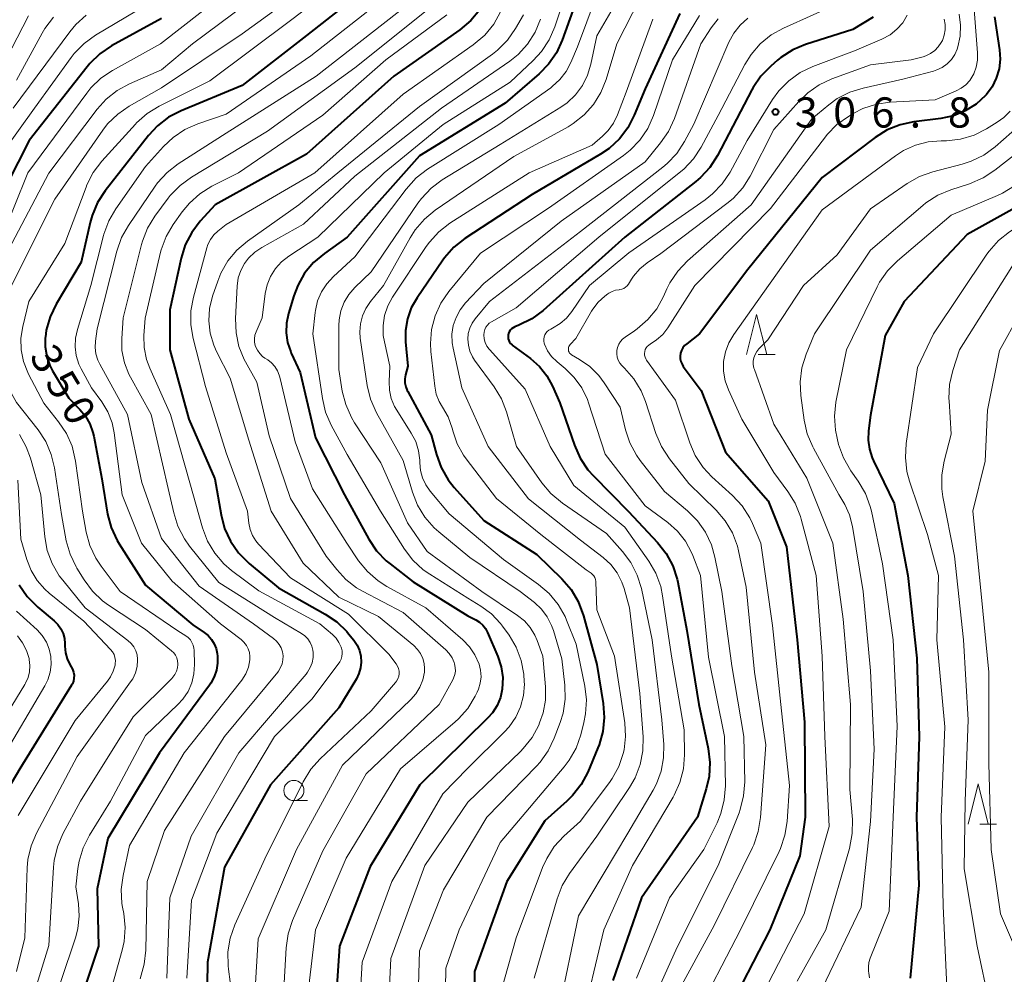
# Model space of a CAD drawing. Units: metres. Extents: x -68000 to -66000, y 21000 to 22500.
# Drawn here: x -66957 to -66834, y 21099 to 21218 of the extents above; entities that cross this region are included whole.
import ezdxf

# ---------------------------------------------------------------- set-up
doc = ezdxf.new("R2010")
doc.units = ezdxf.units.M
for name, color, linetype, lineweight in [('633100_広葉樹林', 7, 'Continuous', 13), ('633200_針葉樹林', 7, 'Continuous', 13), ('710100_等高線(計曲線)', 7, 'Continuous', 40), ('710200_等高線(主曲線)', 7, 'Continuous', 13), ('731200_図化機測定による標高点', 7, 'Continuous', 40)]:
    doc.layers.add(name, color=color, linetype=linetype, lineweight=lineweight)
doc.styles.add('Style-WORKING', font='MS Gothic.ttf')

msp = doc.modelspace()

# ---------------------------------------------------------------- linework, layer by layer
at = {"layer": '633100_広葉樹林', "linetype": 'Continuous', "lineweight": 13}
msp.add_line((-66922.58, 21121.06), (-66920.91, 21121.06), dxfattribs=at)
msp.add_circle((-66922.58, 21122.31), 1.25, dxfattribs=at)
at = {"layer": '633200_針葉樹林', "linetype": 'Continuous', "lineweight": 13}
for p, q in [((-66864.94, 21176.42), (-66862.86, 21176.42)), ((-66837.44, 21118.13), (-66835.36, 21118.13))]:
    msp.add_line(p, q, dxfattribs=at)
at = {"layer": '633200_針葉樹林', "linetype": 'Continuous', "lineweight": 13, "flags": 128}
for points in [[(-66866.4, 21176.42), (-66865.15, 21181.42), (-66863.9, 21176.42)], [(-66838.9, 21118.13), (-66837.65, 21123.13), (-66836.4, 21118.13)]]:
    msp.add_lwpolyline(points, dxfattribs=at)
at = {"layer": '710100_等高線(計曲線)', "linetype": 'Continuous', "lineweight": 40, "flags": 128}
for points, elevation in [([(-66911.1, 21223.85), (-66921, 21216.05), (-66929, 21209.84), (-66936.58, 21206.69), (-66938.13, 21205.88), (-66939.51, 21204.82), (-66940.61, 21203.63), (-66945.99, 21196.76), (-66946.95, 21195.3), (-66947.63, 21193.7), (-66947.87, 21192.82), (-66949, 21187.88), (-66952.08, 21182.69), (-66952.84, 21181.12), (-66953.31, 21179.44), (-66953.43, 21178.59), (-66953.44, 21178.56), (-66953.45, 21177.38), (-66953.26, 21176.2), (-66952.87, 21175.08), (-66952.53, 21174.41), (-66950.51, 21171)], 350), ([(-66887.02, 21221.84), (-66889.29, 21215.48), (-66890.01, 21213.89), (-66891, 21212.46), (-66892.16, 21211.28), (-66896.36, 21207.64), (-66907, 21201.08), (-66915.97, 21191), (-66918.8, 21188.99), (-66920.13, 21187.86), (-66921.25, 21186.52), (-66922.11, 21185.01), (-66922.6, 21183.7), (-66923.25, 21181.53), (-66923.5, 21180.34), (-66923.54, 21179.12), (-66923.36, 21177.91), (-66922.98, 21176.75), (-66922.91, 21176.6), (-66921.81, 21174.19), (-66919.89, 21166.11), (-66916.31, 21159), (-66913.29, 21153.53), (-66912.32, 21152.08), (-66911.12, 21150.82), (-66910.65, 21150.44), (-66907.78, 21148.22), (-66901, 21143.99), (-66900, 21143.48), (-66899.54, 21143.19), (-66899.14, 21142.83), (-66898.81, 21142.41), (-66898.56, 21141.94), (-66897.27, 21138.95)], 330), ([(-66899.52, 21219.23), (-66900.63, 21217.89), (-66902, 21216.73), (-66910.16, 21211), (-66921, 21201.3), (-66932.34, 21195), (-66934.2, 21192.97), (-66935.25, 21191.58), (-66936.06, 21190.04), (-66936.57, 21188.4), (-66938, 21182), (-66937.96, 21177), (-66935.61, 21168.39), (-66932.38, 21161), (-66931.62, 21156.52), (-66931.18, 21154.83), (-66930.46, 21153.25), (-66929.47, 21151.81), (-66928.12, 21150.47), (-66924.51, 21147.49), (-66918.69, 21144.22), (-66917.25, 21143.24)], 340), ([(-66874.69, 21218.75), (-66879, 21209.43), (-66880.34, 21206.14), (-66881.13, 21204.59), (-66882.19, 21203.2), (-66883.46, 21202.01), (-66884.54, 21201.29), (-66893, 21196.32), (-66901.36, 21190.83), (-66902.72, 21189.75), (-66903.88, 21188.45), (-66904.11, 21188.13), (-66907.3, 21183.49), (-66908.01, 21182.22), (-66908.49, 21180.85), (-66908.73, 21179.42), (-66908.72, 21178), (-66908.44, 21175), (-66908.72, 21173.91), (-66908.8, 21173.42), (-66908.8, 21172.92), (-66908.7, 21172.43), (-66908.53, 21171.96), (-66908.46, 21171.84), (-66905.54, 21166.46), (-66904.9, 21164.04), (-66904.3, 21162.4), (-66903.43, 21160.89), (-66902.68, 21159.94), (-66899, 21155.84), (-66892.41, 21151.59), (-66889.32, 21148.6), (-66888.18, 21147.28), (-66887.28, 21145.79), (-66886.62, 21143.99), (-66885, 21137.94), (-66884.2, 21133.11), (-66884.07, 21131.38), (-66884.24, 21129.64), (-66884.71, 21127.96)], 320), ([(-66823.6, 21219.01), (-66823.14, 21212.86), (-66825.1, 21204.61), (-66825.64, 21202.96), (-66826.47, 21201.43), (-66827.08, 21200.59), (-66829.79, 21197.28), (-66831.01, 21196.03), (-66832.42, 21195.01), (-66832.67, 21194.87), (-66839, 21191.34), (-66846.83, 21183), (-66849.19, 21178.81), (-66851, 21168.9), (-66851.26, 21166.95), (-66851.31, 21165.81), (-66851.16, 21164.68), (-66850.81, 21163.59), (-66850.65, 21163.23)], 290), ([(-66939, 21218.16), (-66945.21, 21214.75), (-66946.65, 21213.78), (-66947.91, 21212.57), (-66948.26, 21212.15), (-66955.43, 21203), (-66959.55, 21195)], 360), ([(-66850.68, 21218.3), (-66853.22, 21216.78), (-66859.07, 21214.92), (-66860.67, 21214.25), (-66862.14, 21213.31), (-66862.54, 21212.98), (-66863.39, 21212.25), (-66864.61, 21211.01), (-66865.59, 21209.57), (-66865.74, 21209.29), (-66870, 21201.14), (-66870.94, 21199.67), (-66872.12, 21198.39), (-66872.7, 21197.9), (-66881.5, 21191), (-66891.66, 21181.91), (-66893.06, 21180.87), (-66894.67, 21180.06), (-66895.18, 21179.86), (-66895.38, 21179.76), (-66895.56, 21179.62), (-66895.72, 21179.46), (-66895.85, 21179.27), (-66895.94, 21179.06), (-66895.99, 21178.84), (-66896, 21178.62), (-66895.98, 21178.39), (-66895.91, 21178.18), (-66895.81, 21177.97), (-66895.68, 21177.79), (-66895.51, 21177.64), (-66895.48, 21177.61), (-66893.23, 21175.95), (-66892.11, 21174.96)], 310), ([(-66835.64, 21218.36), (-66835.01, 21214.27), (-66834.93, 21213.08), (-66835.06, 21211.89), (-66835.4, 21210.74), (-66835.93, 21209.67), (-66836.63, 21208.7), (-66836.75, 21208.57), (-66837.92, 21207.51), (-66839.25, 21206.67), (-66840.7, 21206.08), (-66842.28, 21205.74), (-66845.62, 21205.33), (-66847.33, 21204.96)], 300), ([(-66847.33, 21204.96), (-66848.95, 21204.31), (-66850.43, 21203.39), (-66857, 21198.43), (-66866.25, 21187), (-66872.23, 21179), (-66873.83, 21177.78), (-66874.1, 21177.54), (-66874.32, 21177.26), (-66874.48, 21176.95), (-66874.59, 21176.61), (-66874.64, 21176.25), (-66874.62, 21175.89), (-66874.55, 21175.55), (-66874.41, 21175.22), (-66874.25, 21174.94), (-66872.05, 21171.95), (-66869, 21164.3), (-66863.71, 21158.29), (-66861.45, 21152.55), (-66860.13, 21141), (-66859.21, 21130.79), (-66859.12, 21119), (-66859.79, 21114.21), (-66863.53, 21105), (-66869, 21094.33)], 300), ([(-66892.11, 21174.96), (-66891.18, 21173.79), (-66890.48, 21172.52), (-66889.56, 21170.44), (-66887.76, 21165.17), (-66887.05, 21163.58), (-66886.08, 21162.13), (-66885.4, 21161.37), (-66881.04, 21156.96), (-66877.45, 21153.11), (-66876.38, 21151.73), (-66875.57, 21150.19), (-66875.03, 21148.53), (-66874.95, 21148.17), (-66873.81, 21142.19), (-66872.34, 21133), (-66871.18, 21127.53), (-66870.97, 21125.8), (-66871.06, 21124.06), (-66871.4, 21122.53), (-66872.48, 21119), (-66879.46, 21109), (-66883, 21098.71)], 310), ([(-66950.51, 21171), (-66949.14, 21169.62), (-66948.44, 21168.77), (-66947.89, 21167.81), (-66947.52, 21166.77), (-66947.42, 21166.31), (-66946.44, 21161), (-66945.7, 21156.63), (-66945.26, 21154.95), (-66944.53, 21153.36), (-66944.27, 21152.94), (-66941, 21147.79), (-66935.13, 21142.87), (-66933.72, 21141.93), (-66933.23, 21141.54), (-66932.81, 21141.06), (-66932.48, 21140.52), (-66932.24, 21139.92), (-66932.12, 21139.32), (-66932.08, 21139), (-66932.06, 21138.12), (-66932.18, 21137.24), (-66932.46, 21136.4), (-66932.88, 21135.63), (-66933.05, 21135.38), (-66939.27, 21127), (-66945.66, 21116.34), (-66947, 21110.11), (-66946.85, 21103), (-66948.45, 21098.15)], 350), ([(-66850.65, 21163.23), (-66848.07, 21157.93), (-66846.4, 21149), (-66845.28, 21138.72), (-66844.99, 21129), (-66845.31, 21119), (-66845, 21110.54), (-66846.08, 21099)], 290), ([(-66956.67, 21147.83), (-66955.69, 21146.4), (-66954.35, 21145.06), (-66952.32, 21143.37), (-66951.87, 21142.92), (-66951.5, 21142.39), (-66951.23, 21141.82), (-66951.06, 21141.2), (-66951, 21140.55), (-66951, 21140.21), (-66950.93, 21139.42), (-66950.73, 21138.66), (-66950.4, 21137.95), (-66950.23, 21137.68), (-66950.05, 21137.36), (-66949.93, 21137.01), (-66949.87, 21136.64), (-66949.88, 21136.27), (-66949.95, 21135.9), (-66950.08, 21135.55), (-66950.18, 21135.37), (-66956.58, 21125), (-66960.68, 21118.15)], 360), ([(-66917.25, 21143.24), (-66916, 21142.03), (-66915.79, 21141.77), (-66915.15, 21140.98), (-66914.75, 21140.37), (-66914.45, 21139.7), (-66914.28, 21138.99), (-66914.23, 21138.26), (-66914.31, 21137.53), (-66914.51, 21136.83), (-66914.83, 21136.17), (-66917, 21132.59), (-66925.47, 21123), (-66931.2, 21112.8), (-66933.31, 21101), (-66933.41, 21092.59)], 340), ([(-66897.27, 21138.95), (-66896.85, 21137.67), (-66896.66, 21136.35), (-66896.72, 21134.9), (-66896.95, 21133.85), (-66897.37, 21132.86), (-66897.95, 21131.95), (-66898.51, 21131.32), (-66906.96, 21123), (-66913.12, 21112.88), (-66916.94, 21103), (-66917.51, 21094.43)], 330), ([(-66884.71, 21127.96), (-66884.85, 21127.61), (-66886.12, 21124.59), (-66886.93, 21123.05), (-66888, 21121.67), (-66888.7, 21120.98), (-66891.44, 21118.56), (-66896.17, 21111), (-66900.15, 21099.85), (-66900.21, 21089)], 320)]:
    msp.add_lwpolyline(points, dxfattribs=dict(at, elevation=elevation))
at = {"layer": '710200_等高線(主曲線)', "linetype": 'Continuous', "lineweight": 13, "flags": 128}
for points, elevation in [([(-66912.64, 21225.8), (-66923, 21217.89), (-66933, 21210.42), (-66939.32, 21207.25), (-66940.81, 21206.34), (-66942.11, 21205.18), (-66942.26, 21205.02), (-66946.43, 21200.42), (-66947.48, 21199.03), (-66948.28, 21197.48), (-66948.38, 21197.21), (-66951, 21190.22), (-66955.47, 21183), (-66956.24, 21179.91), (-66956.46, 21178.46), (-66956.43, 21177), (-66956.15, 21175.57), (-66955.62, 21174.2), (-66955.52, 21174), (-66953.62, 21170.38), (-66951.79, 21168.09), (-66950.82, 21166.64), (-66950.12, 21165.04), (-66949.69, 21163.2), (-66948.84, 21157), (-66948.37, 21154.4), (-66947.91, 21152.72), (-66947.17, 21151.14), (-66946.51, 21150.16), (-66944.13, 21147), (-66937, 21142.14), (-66936, 21141.52), (-66935.69, 21141.29), (-66935.43, 21141.01), (-66935.23, 21140.69), (-66935.08, 21140.34), (-66934.99, 21139.97), (-66934.97, 21139.72), (-66934.92, 21137.95), (-66934.99, 21136.79), (-66935.26, 21135.67), (-66935.72, 21134.6), (-66936.36, 21133.64), (-66936.98, 21132.97), (-66941, 21129.13), (-66945.36, 21121), (-66947.97, 21116.76), (-66948.75, 21115.2), (-66949.25, 21113.53), (-66949.39, 21112.64), (-66949.65, 21110.35), (-66949.33, 21108.25), (-66949.22, 21106.71), (-66949.39, 21105.18)], 352), ([(-66917.15, 21224.85), (-66929, 21216.23), (-66939, 21209.54), (-66943.01, 21207.27), (-66944.45, 21206.29), (-66945.7, 21205.07), (-66946.3, 21204.28), (-66952.27, 21195.73), (-66957.62, 21185), (-66959.01, 21177.54), (-66959.13, 21176.28), (-66959.03, 21175.02), (-66958.71, 21173.79), (-66958.24, 21172.73), (-66957, 21170.46), (-66954.34, 21167.1), (-66953.38, 21165.65), (-66952.69, 21164.04), (-66952.29, 21162.35), (-66951.44, 21156.56), (-66950.84, 21153.32), (-66950.37, 21151.64)], 354), ([(-66887.57, 21225), (-66890.19, 21217.1), (-66890.89, 21215.5), (-66891.85, 21214.04), (-66892.87, 21212.94), (-66895.76, 21210.24), (-66904.06, 21205), (-66911.36, 21199), (-66919.61, 21191), (-66923.22, 21188.65), (-66924.12, 21187.95), (-66924.88, 21187.1), (-66925.49, 21186.13), (-66925.91, 21185.07), (-66926.14, 21184), (-66926.53, 21181), (-66927.28, 21179.23), (-66927.42, 21178.82), (-66927.48, 21178.4), (-66927.46, 21177.97), (-66927.37, 21177.55), (-66927.33, 21177.43), (-66927.12, 21176.97), (-66926.83, 21176.56), (-66926.47, 21176.2), (-66926.19, 21175.99), (-66925.83, 21175.76), (-66925.35, 21175.39), (-66924.95, 21174.94), (-66924.62, 21174.42), (-66924.4, 21173.86), (-66924.34, 21173.64), (-66922.42, 21165.58), (-66920.26, 21159.74), (-66916, 21153), (-66914.55, 21150.84), (-66913.45, 21149.48), (-66912.14, 21148.34), (-66911.05, 21147.65), (-66906.2, 21145), (-66901.63, 21141.03), (-66900.79, 21140.16), (-66900.11, 21139.16), (-66899.6, 21138), (-66899.41, 21137.23), (-66899.36, 21136.43), (-66899.45, 21135.64), (-66899.68, 21134.87), (-66899.83, 21134.52), (-66900.09, 21134), (-66901, 21132.5), (-66902.15, 21131.19), (-66902.56, 21130.82)], 332), ([(-66925, 21222.63), (-66935.17, 21215), (-66939, 21211.77), (-66942.98, 21210.05), (-66944.52, 21209.22), (-66945.88, 21208.14), (-66947.01, 21206.89), (-66953, 21198.93), (-66959.32, 21187)], 356), ([(-66929, 21222.94), (-66939.14, 21215), (-66945.09, 21211.71), (-66946.53, 21210.74), (-66947.79, 21209.53), (-66948.3, 21208.9), (-66955.6, 21199), (-66959, 21190.55)], 358), ([(-66909, 21222.52), (-66920.48, 21213.52), (-66931, 21206.26), (-66934.52, 21205.06), (-66936.12, 21204.36), (-66937.57, 21203.39), (-66938.75, 21202.27), (-66941, 21199.77), (-66944.69, 21194.52), (-66945.57, 21193.01), (-66946.17, 21191.38), (-66946.22, 21191.2), (-66947.77, 21185), (-66949.46, 21179.55), (-66949.7, 21178.48), (-66949.74, 21177.38), (-66949.59, 21176.3), (-66949.26, 21175.25), (-66948.97, 21174.66), (-66947.69, 21172.31), (-66946.43, 21170.57), (-66945.67, 21169.31), (-66945.15, 21167.94), (-66944.89, 21166.7), (-66943.9, 21159), (-66941.5, 21153), (-66937.69, 21148.31), (-66931.69, 21143), (-66929.14, 21141.04), (-66928.78, 21140.72), (-66928.48, 21140.33), (-66928.26, 21139.9), (-66928.11, 21139.44), (-66928.05, 21138.96), (-66928.06, 21138.55), (-66928.23, 21137.64), (-66928.56, 21136.78), (-66929.04, 21135.99), (-66929.19, 21135.79), (-66936.22, 21127), (-66943, 21115.48), (-66943.79, 21111.75), (-66944.01, 21110.02), (-66943.92, 21108.28), (-66943.84, 21107.81), (-66943.69, 21107.04), (-66943.52, 21105.3), (-66943.65, 21103.57), (-66943.89, 21102.49), (-66945.38, 21097.16)], 348), ([(-66880.93, 21223), (-66885, 21215.98), (-66885.72, 21212.49), (-66886.13, 21211.12), (-66886.77, 21209.83), (-66887.63, 21208.68), (-66888.67, 21207.7), (-66889.47, 21207.14), (-66897, 21202.52), (-66904.16, 21198.12), (-66905.56, 21197.08), (-66906.75, 21195.82), (-66907.19, 21195.23)], 326), ([(-66941, 21219.75), (-66947.22, 21216.07), (-66948.63, 21215.05), (-66949.85, 21213.8), (-66950.24, 21213.3), (-66954.77, 21207), (-66961, 21198.39)], 362), ([(-66908.48, 21219.84), (-66919.8, 21211), (-66931, 21203.91), (-66936.95, 21200.1), (-66938.33, 21199.04), (-66939.5, 21197.75), (-66939.82, 21197.32), (-66943.13, 21192.47), (-66943.98, 21190.95), (-66944.56, 21189.28), (-66947, 21179.62), (-66947.21, 21178.1), (-66947.25, 21177.3), (-66947.15, 21176.5), (-66946.91, 21175.73), (-66946.68, 21175.24), (-66943.22, 21169), (-66941.45, 21160.55), (-66939, 21153.58), (-66934.32, 21147.68), (-66927.6, 21143), (-66925.12, 21141.18), (-66924.74, 21140.85), (-66924.42, 21140.45), (-66924.18, 21140.01), (-66924.01, 21139.53), (-66923.93, 21139.03), (-66923.95, 21138.53), (-66924.04, 21138.03), (-66924.23, 21137.56), (-66924.49, 21137.13), (-66924.59, 21136.99), (-66931.19, 21129), (-66938.66, 21117.34), (-66940.79, 21111), (-66940.96, 21102.48), (-66941.15, 21100.74), (-66941.68, 21098.94)], 346), ([(-66885.05, 21220.89), (-66887.37, 21214.63), (-66888.19, 21212.7), (-66888.78, 21211.57), (-66889.57, 21210.56), (-66890.51, 21209.7), (-66890.71, 21209.56), (-66897.16, 21205), (-66906, 21199.43), (-66907.39, 21198.37), (-66908.65, 21196.98), (-66915, 21188.55), (-66917.68, 21186.13), (-66918.51, 21185.23), (-66919.17, 21184.21), (-66919.65, 21183.09), (-66919.92, 21181.9), (-66919.95, 21181.67), (-66920.23, 21179), (-66919.05, 21170.97), (-66918.65, 21169.27), (-66917.94, 21167.65), (-66915.97, 21164.03), (-66911.82, 21157), (-66908.85, 21152.29), (-66907.8, 21150.9), (-66906.52, 21149.72), (-66905.71, 21149.15), (-66901, 21146.19), (-66899.39, 21145.21), (-66898.07, 21144.23), (-66896.94, 21143.04), (-66896.68, 21142.69), (-66895.88, 21141.58), (-66894.98, 21140.09), (-66894.37, 21138.46), (-66894.04, 21136.74), (-66893.99, 21135.82), (-66893.98, 21135.52), (-66894.1, 21134.09), (-66894.46, 21132.71), (-66895.05, 21131.41), (-66895.86, 21130.23), (-66896.43, 21129.6), (-66901, 21125.1), (-66904.1, 21121.9)], 328), ([(-66879.57, 21220.8), (-66882.49, 21215), (-66883.82, 21210.58), (-66884.47, 21208.96), (-66885.39, 21207.48), (-66886.55, 21206.18), (-66887.92, 21205.1), (-66888.55, 21204.72), (-66895.27, 21201), (-66905.04, 21194.35), (-66906.39, 21193.24), (-66907.53, 21191.92), (-66908.15, 21190.94), (-66911.46, 21185), (-66913.09, 21183), (-66913.66, 21182.16), (-66914.08, 21181.23), (-66914.33, 21180.24), (-66914.41, 21179.23), (-66914.34, 21178.45), (-66913.48, 21172.6), (-66913.07, 21170.91), (-66912.31, 21169.19), (-66909, 21163.27), (-66907.86, 21159.35), (-66907.23, 21157.73)], 324), ([(-66854.45, 21220.26), (-66861.82, 21216.96), (-66863.34, 21216.11), (-66864.7, 21215.01), (-66865.84, 21213.69), (-66866.61, 21212.45), (-66869.91, 21206.09), (-66872.04, 21202.17), (-66873, 21200.72), (-66874.2, 21199.45), (-66874.57, 21199.15), (-66884.72, 21191), (-66895, 21182.25), (-66898.06, 21180.5), (-66898.33, 21180.32), (-66898.56, 21180.09), (-66898.75, 21179.83), (-66898.88, 21179.54), (-66898.97, 21179.22), (-66899, 21178.89), (-66898.96, 21178.4), (-66898.83, 21177.93), (-66898.62, 21177.49), (-66898.34, 21177.09), (-66898.27, 21177.01), (-66893.86, 21172.14), (-66890.78, 21165), (-66887.84, 21160.16), (-66881.52, 21155), (-66878.54, 21150.79), (-66877.67, 21149.28), (-66877.06, 21147.65), (-66876.82, 21146.47)], 312), ([(-66838.19, 21219.81), (-66837.72, 21213.89), (-66837.73, 21212.99), (-66837.89, 21212.11), (-66838.2, 21211.28), (-66838.3, 21211.08), (-66838.7, 21210.46), (-66839.2, 21209.93), (-66839.78, 21209.48), (-66840.37, 21209.18)], 302), ([(-66955.53, 21218.47), (-66959, 21211.75)], 368), ([(-66948.36, 21218.57), (-66949.66, 21217.4), (-66950.41, 21216.5), (-66957.43, 21207)], 364), ([(-66905.77, 21219.42), (-66915, 21212.04), (-66925.84, 21204.16), (-66935.31, 21198.44), (-66936.71, 21197.42), (-66937.92, 21196.16), (-66938.18, 21195.83), (-66939.83, 21193.6), (-66940.74, 21192.11), (-66941.38, 21190.49), (-66941.48, 21190.1), (-66943.79, 21181), (-66943.95, 21178.44), (-66943.92, 21176.92), (-66943.62, 21175.42), (-66943.06, 21174.01), (-66942.87, 21173.64), (-66940.3, 21169), (-66938.18, 21159.82), (-66937.5, 21156.77), (-66936.98, 21155.11), (-66936.18, 21153.56), (-66935.53, 21152.65), (-66931.88, 21148.12), (-66925, 21143.78), (-66921.64, 21141.79), (-66921.22, 21141.49), (-66920.86, 21141.12), (-66920.56, 21140.69), (-66920.35, 21140.22), (-66920.22, 21139.72), (-66920.19, 21139.46), (-66920.2, 21138.81), (-66920.32, 21138.17), (-66920.55, 21137.56), (-66920.89, 21137), (-66921.08, 21136.75), (-66929.4, 21127), (-66935.35, 21116.65), (-66938, 21109), (-66938.37, 21099)], 344), ([(-66903.61, 21218.61), (-66911.18, 21213), (-66919, 21206.16), (-66929.46, 21199), (-66932.78, 21197.32), (-66934.26, 21196.4), (-66935.56, 21195.24), (-66936.44, 21194.16), (-66937.56, 21192.58), (-66938.43, 21191.07), (-66939.04, 21189.43), (-66939.12, 21189.12), (-66941.06, 21180.94), (-66941.2, 21178.8), (-66941.16, 21177.29), (-66940.86, 21175.82), (-66940.46, 21174.72), (-66937.89, 21169), (-66935.49, 21160.51), (-66933.91, 21154.91), (-66933.3, 21153.28), (-66932.4, 21151.78), (-66931.27, 21150.46), (-66930.31, 21149.64), (-66926.92, 21147.08), (-66919.37, 21143), (-66917.8, 21141.68), (-66917.35, 21141.23), (-66916.99, 21140.7), (-66916.72, 21140.12), (-66916.68, 21140), (-66916.6, 21139.65), (-66916.58, 21139.3), (-66916.63, 21138.95), (-66916.73, 21138.61), (-66916.89, 21138.29), (-66916.98, 21138.16), (-66920.34, 21133.66), (-66925, 21129), (-66932.13, 21117), (-66935.3, 21108.7), (-66935.85, 21099)], 342), ([(-66894.1, 21218.61), (-66895.09, 21216.9), (-66896.08, 21215.46), (-66897.31, 21214.22), (-66897.94, 21213.73), (-66907, 21207.24), (-66917.13, 21199), (-66921.98, 21195), (-66928.33, 21190.52), (-66929.66, 21189.4), (-66930.78, 21188.06), (-66931.64, 21186.54), (-66932.04, 21185.54), (-66932.67, 21183.67), (-66933.04, 21182.16), (-66933.13, 21180.62), (-66932.96, 21179.08), (-66932.52, 21177.59), (-66932.18, 21176.82), (-66930.5, 21173.5), (-66928.18, 21165.82), (-66925.42, 21157), (-66921.45, 21150.55), (-66917, 21146.33), (-66912.08, 21143.92), (-66907.71, 21140.29), (-66907.25, 21139.83), (-66906.88, 21139.3), (-66906.6, 21138.71), (-66906.43, 21138.09), (-66906.37, 21137.44), (-66906.39, 21137), (-66906.58, 21136.05), (-66906.94, 21135.14), (-66907.45, 21134.31), (-66908.07, 21133.61), (-66916.54, 21125.46), (-66922.27, 21115), (-66927, 21103.9), (-66927.42, 21097)], 336), ([(-66896.94, 21218.97), (-66897.78, 21217.45), (-66898.88, 21216.09), (-66900.33, 21214.86), (-66909, 21208.76), (-66919.98, 21199)], 338), ([(-66872.26, 21218.52), (-66875.61, 21213), (-66877.97, 21206.09), (-66878.67, 21204.5), (-66879.64, 21203.05), (-66880.84, 21201.79), (-66881.69, 21201.13), (-66891, 21194.59), (-66899.42, 21189), (-66903.34, 21184.26), (-66904.33, 21182.82), (-66905.05, 21181.24), (-66905.49, 21179.55), (-66905.63, 21177.81), (-66905.57, 21176.8), (-66905.1, 21172.49), (-66904.91, 21171.53), (-66904.55, 21170.62), (-66904.12, 21169.88), (-66903.44, 21168.71), (-66902.95, 21167.31), (-66902.83, 21166.85), (-66902.31, 21165.33), (-66901.53, 21163.93), (-66901.21, 21163.48), (-66897.44, 21158.56), (-66891.93, 21154.07), (-66886.29, 21149.71), (-66885.7, 21149.3), (-66885.51, 21149.14), (-66885.35, 21148.95), (-66885.23, 21148.74), (-66885.14, 21148.5), (-66885.1, 21148.26), (-66885.09, 21148.17), (-66885, 21144.73), (-66882.79, 21139), (-66881.52, 21130.7), (-66881.41, 21129.02), (-66881.59, 21127.35), (-66881.7, 21126.89), (-66882.25, 21125.28), (-66883.08, 21123.8), (-66883.33, 21123.44)], 318), ([(-66846.45, 21218.57), (-66847.02, 21217.63), (-66847.73, 21216.81), (-66848.58, 21216.13), (-66849.62, 21215.57), (-66853, 21214.13), (-66858.17, 21212.2), (-66859.74, 21211.44), (-66861.16, 21210.43), (-66862.38, 21209.19), (-66863.16, 21208.11)], 308), ([(-66840.02, 21218.68), (-66839.83, 21217.33), (-66839.88, 21215.97), (-66840.17, 21214.63), (-66840.26, 21214.35), (-66840.56, 21213.67), (-66840.98, 21213.06), (-66841.5, 21212.52), (-66842.11, 21212.08), (-66842.78, 21211.76), (-66843.18, 21211.63), (-66847, 21210.6), (-66851.94, 21209.52), (-66853.6, 21209), (-66855.15, 21208.2), (-66856.2, 21207.44)], 304), ([(-66821.55, 21218.48), (-66822.21, 21209), (-66823.25, 21203.58), (-66823.73, 21201.9), (-66824.49, 21200.34), (-66825.45, 21199), (-66829, 21194.82), (-66833.78, 21191.65), (-66835.14, 21190.57), (-66836.3, 21189.26), (-66836.57, 21188.88), (-66843.19, 21179), (-66845.17, 21174.83), (-66846.59, 21165.39), (-66846.69, 21163.65), (-66846.5, 21161.92), (-66846.17, 21160.71), (-66843.93, 21154.07), (-66842.56, 21149), (-66842.79, 21141), (-66841.8, 21130.2), (-66842.26, 21119), (-66842, 21108), (-66841.49, 21097)], 288), ([(-66819.15, 21218.93), (-66819.48, 21213), (-66820.36, 21203.87), (-66820.68, 21202.15), (-66821.29, 21200.52), (-66821.96, 21199.34), (-66825, 21194.7), (-66833, 21188.12), (-66839.97, 21177), (-66840.81, 21174.43), (-66841.2, 21172.73), (-66841.28, 21170.99), (-66841.27, 21170.7), (-66841, 21166.55), (-66841.88, 21163.21), (-66842.18, 21161.49)], 286), ([(-66816.56, 21218.73), (-66817.31, 21210.69), (-66818.36, 21203), (-66822.26, 21195), (-66829.95, 21186.05), (-66835, 21176.93), (-66836.49, 21169.51), (-66836.8, 21163.2), (-66838.32, 21157), (-66837.27, 21146.73), (-66836.31, 21137), (-66836.35, 21125.65), (-66836.03, 21115), (-66834.88, 21107), (-66831.33, 21098.67), (-66830.58, 21095.49)], 284), ([(-66952.43, 21218.3), (-66953.49, 21216.91), (-66953.84, 21216.31), (-66957, 21210.49)], 366), ([(-66891.97, 21218.06), (-66892.64, 21216.45), (-66893.58, 21214.98), (-66894.76, 21213.7), (-66895.8, 21212.87), (-66904.26, 21207), (-66915, 21198.58), (-66921.37, 21192.63), (-66926.55, 21189.74), (-66927.44, 21189.14), (-66928.22, 21188.38), (-66928.71, 21187.73), (-66929.18, 21186.86), (-66929.48, 21185.94), (-66929.63, 21184.93), (-66929.83, 21180.89), (-66929.76, 21179.14), (-66929.4, 21177.44), (-66928.74, 21175.83), (-66928.58, 21175.53), (-66927.18, 21173), (-66925.66, 21166.34), (-66923, 21158.54), (-66918.58, 21151.42), (-66917.27, 21149.73), (-66916.14, 21148.49), (-66914.8, 21147.46), (-66914.07, 21147.04), (-66909, 21144.4), (-66903.74, 21139.77), (-66903.3, 21139.31), (-66902.94, 21138.77), (-66902.69, 21138.18), (-66902.64, 21138.03), (-66902.55, 21137.59), (-66902.54, 21137.14), (-66902.61, 21136.7), (-66902.76, 21136.27), (-66902.86, 21136.06), (-66904.57, 21133), (-66913.63, 21124.37), (-66919, 21114.8), (-66922.74, 21106.19), (-66923.29, 21104.53), (-66923.55, 21102.78), (-66924.01, 21094.78)], 334), ([(-66878.05, 21218.08), (-66881.34, 21209), (-66882.41, 21206.18), (-66882.9, 21205.16), (-66883.56, 21204.24), (-66884.28, 21203.53), (-66885.56, 21202.44), (-66893.39, 21199), (-66903.21, 21192.74), (-66904.6, 21191.68), (-66905.77, 21190.39), (-66906.17, 21189.84), (-66910.33, 21183.56), (-66910.93, 21182.47), (-66911.33, 21181.28), (-66911.52, 21180.04), (-66911.49, 21178.79), (-66911.35, 21178), (-66910.67, 21175), (-66910.76, 21173.08), (-66910.71, 21172.02), (-66910.49, 21170.98), (-66910.08, 21170), (-66909.81, 21169.53), (-66908.01, 21166.69), (-66907.46, 21165.63), (-66907.1, 21164.49), (-66906.94, 21163.3), (-66906.94, 21163), (-66906.85, 21162.04), (-66906.61, 21161.11), (-66906.2, 21160.24), (-66905.66, 21159.46), (-66903.33, 21156.67), (-66896.58, 21151), (-66892.22, 21147.89), (-66890.89, 21146.76), (-66889.78, 21145.41), (-66888.92, 21143.9), (-66888.73, 21143.45), (-66887.54, 21140.46)], 322), ([(-66866.24, 21218.17), (-66867.19, 21217.33), (-66867.97, 21216.33), (-66868.58, 21215.2), (-66872.96, 21205.04), (-66874.11, 21202.87), (-66875.07, 21201.41), (-66876.26, 21200.14), (-66876.79, 21199.69), (-66887, 21191.72), (-66898.29, 21183), (-66900.08, 21180.88), (-66900.47, 21180.32), (-66900.76, 21179.69), (-66900.94, 21179.03), (-66901, 21178.34), (-66900.93, 21177.58), (-66900.73, 21176.84), (-66900.41, 21176.14), (-66900.15, 21175.74), (-66897.72, 21172.43), (-66896.82, 21170.94), (-66896.19, 21169.3), (-66894.94, 21165), (-66891.8, 21160.49), (-66890.68, 21159.16), (-66889.25, 21157.97), (-66883.78, 21154.22), (-66881.79, 21152), (-66880.75, 21150.61), (-66879.96, 21149.05), (-66879.45, 21147.37), (-66878.13, 21141), (-66876.93, 21131.07), (-66876.68, 21128.04), (-66876.69, 21126.36), (-66876.99, 21124.7), (-66877.58, 21123.13), (-66877.98, 21122.37), (-66881.13, 21117), (-66887.26, 21106.74), (-66889.68, 21095)], 314), ([(-66869.94, 21218.12), (-66870.78, 21217), (-66872.07, 21215), (-66875.36, 21205.72), (-66876.08, 21204.13), (-66877.07, 21202.7), (-66879, 21200.35), (-66889.43, 21193)], 316), ([(-66841.86, 21218.07), (-66841.74, 21217.41), (-66841.74, 21216.73), (-66841.86, 21216.07), (-66842.09, 21215.43), (-66842.23, 21215.18), (-66842.24, 21215.15), (-66842.6, 21214.62), (-66843.05, 21214.16), (-66843.58, 21213.79), (-66844.16, 21213.51), (-66844.49, 21213.4), (-66845.99, 21213), (-66851, 21212.39), (-66855.8, 21210.66), (-66857.38, 21209.92), (-66858.81, 21208.93), (-66859.91, 21207.86), (-66863, 21204.35), (-66865.95, 21198.58), (-66866.88, 21197.11), (-66868.05, 21195.82), (-66868.83, 21195.17), (-66877.02, 21188.98), (-66878.73, 21187.82), (-66879.66, 21187.06), (-66880.44, 21186.15), (-66880.7, 21185.77), (-66881.06, 21185.18), (-66881.22, 21184.97), (-66881.41, 21184.8), (-66881.63, 21184.65), (-66881.87, 21184.55), (-66882.12, 21184.49), (-66882.23, 21184.48), (-66882.67, 21184.41), (-66883.09, 21184.27), (-66883.48, 21184.06), (-66883.61, 21183.96), (-66884, 21183.67), (-66884.81, 21182.93), (-66885.48, 21182.06), (-66885.63, 21181.81), (-66887.59, 21178.41), (-66888.29, 21177.66), (-66888.38, 21177.55), (-66888.45, 21177.43), (-66888.49, 21177.29), (-66888.51, 21177.15)], 306), ([(-66840.37, 21209.18), (-66843, 21208.06), (-66848.56, 21207.75), (-66850.29, 21207.5), (-66851.95, 21206.96), (-66853.1, 21206.38), (-66853.76, 21205.99), (-66855.18, 21204.97), (-66856.4, 21203.73), (-66856.61, 21203.46), (-66863.42, 21194.58), (-66872.81, 21185), (-66876.17, 21179.76), (-66876.8, 21178.94), (-66877.57, 21178.24), (-66878.35, 21177.73), (-66878.55, 21177.6), (-66878.72, 21177.44), (-66878.86, 21177.25), (-66878.97, 21177.04), (-66879.03, 21176.81), (-66879.06, 21176.58), (-66879.05, 21176.34), (-66878.99, 21176.11), (-66878.9, 21175.9), (-66878.81, 21175.75), (-66875.23, 21170.77), (-66873.46, 21165.48), (-66872.77, 21163.88), (-66871.8, 21162.42), (-66870.7, 21161.24), (-66868.14, 21158.92), (-66866.96, 21157.64), (-66866.01, 21156.17), (-66865.68, 21155.47), (-66864.62, 21153), (-66863.2, 21142.8), (-66862.15, 21133), (-66861.07, 21122.93)], 302), ([(-66863.16, 21208.11), (-66866.33, 21203), (-66868.45, 21199.09), (-66869.41, 21197.63), (-66870.61, 21196.37), (-66871.52, 21195.64), (-66881, 21189.04), (-66885.9, 21185), (-66888.08, 21181.76), (-66888.74, 21180.95), (-66889.52, 21180.27), (-66890.48, 21179.7), (-66890.71, 21179.59), (-66890.94, 21179.46), (-66891.14, 21179.29), (-66891.31, 21179.09), (-66891.44, 21178.86), (-66891.53, 21178.61), (-66891.57, 21178.35), (-66891.57, 21178.09), (-66891.52, 21177.83), (-66891.48, 21177.7), (-66891.1, 21176.9), (-66890.59, 21176.17), (-66889.92, 21175.52), (-66888.92, 21174.7), (-66887.78, 21173.59), (-66886.84, 21172.3), (-66886.15, 21170.86), (-66886, 21170.44), (-66883.93, 21164.07), (-66879, 21157.64), (-66876.17, 21155.56), (-66874.98, 21154.5), (-66873.98, 21153.26), (-66873.22, 21151.86), (-66873.07, 21151.49), (-66872.11, 21149), (-66871.12, 21138.88)], 308), ([(-66856.2, 21207.44), (-66858.31, 21205.69), (-66865.81, 21195), (-66873.73, 21188.06), (-66874.94, 21186.8), (-66875.91, 21185.35), (-66876.28, 21184.6), (-66876.71, 21183.64), (-66877.55, 21182.12), (-66878.65, 21180.77), (-66879.97, 21179.62), (-66880.29, 21179.39), (-66881.48, 21178.6), (-66881.8, 21178.35), (-66882.06, 21178.04), (-66882.27, 21177.7), (-66882.42, 21177.32), (-66882.5, 21176.93), (-66882.51, 21176.52), (-66882.45, 21176.12), (-66882.32, 21175.74), (-66882.12, 21175.38), (-66881.87, 21175.07), (-66881.8, 21175), (-66881.53, 21174.74), (-66880.38, 21173.43), (-66879.48, 21171.93), (-66878.95, 21170.62), (-66877.65, 21166.62), (-66876.97, 21165.01), (-66875.98, 21163.49), (-66873.56, 21160.44), (-66870.17, 21157.11), (-66869.04, 21155.79), (-66868.15, 21154.29), (-66867.54, 21152.66), (-66867.39, 21152.05), (-66866.44, 21147.56), (-66865.43, 21137), (-66864.01, 21127.99), (-66864.66, 21118.95), (-66864.94, 21117.22), (-66865.51, 21115.58), (-66865.67, 21115.25), (-66870.43, 21105.57), (-66875.18, 21096.82)], 304), ([(-66833.69, 21206.65), (-66834.47, 21205.85), (-66835.28, 21205.26), (-66836.61, 21204.44), (-66838.17, 21203.65), (-66839.84, 21203.15), (-66841.57, 21202.95), (-66842.02, 21202.95), (-66842.25, 21202.95), (-66843.86, 21202.84), (-66845.43, 21202.44), (-66846.91, 21201.78), (-66847.92, 21201.12), (-66857, 21194.39), (-66865.1, 21183), (-66867.99, 21178.94), (-66868.6, 21177.9), (-66869.03, 21176.77), (-66869.25, 21175.58), (-66869.26, 21174.37), (-66869.06, 21173.18), (-66868.66, 21172.05), (-66867, 21168.41), (-66863, 21161.77), (-66861.27, 21159.44), (-66860.36, 21157.96), (-66859.71, 21156.34), (-66859.62, 21156.01), (-66857.78, 21149), (-66857.03, 21138.97), (-66856.67, 21129), (-66856.16, 21117.84), (-66859.25, 21107), (-66865, 21095.88)], 298), ([(-66831.39, 21205.84), (-66835.56, 21202.21), (-66836.97, 21201.19), (-66838.53, 21200.42), (-66839.62, 21200.07), (-66843.29, 21199.12), (-66844.93, 21198.54), (-66846.46, 21197.68), (-66851, 21194.54), (-66855.17, 21188.83), (-66859.35, 21185), (-66863.75, 21178.25), (-66864.86, 21177.14), (-66865.13, 21176.81), (-66865.35, 21176.44), (-66865.5, 21176.04), (-66865.57, 21175.61), (-66865.57, 21175.18), (-66865.5, 21174.75)], 296), ([(-66830.89, 21203), (-66835.58, 21199.3), (-66837.03, 21198.35), (-66838.73, 21197.63), (-66841.06, 21196.88), (-66842.67, 21196.21), (-66844.13, 21195.27), (-66844.54, 21194.93), (-66851, 21189.37), (-66857.96, 21179), (-66859.01, 21176.46), (-66859.52, 21174.79), (-66859.74, 21173.06), (-66859.66, 21171.33), (-66859.25, 21168.29), (-66858.87, 21166.59), (-66858.19, 21164.98), (-66858.1, 21164.8), (-66854.93, 21159.07), (-66854.2, 21157.8), (-66853.61, 21156.52), (-66853.24, 21155.08), (-66851.92, 21147), (-66851, 21137.15), (-66850.57, 21127.43), (-66851, 21118.45), (-66852.17, 21107.83), (-66857, 21097.73)], 294), ([(-66919.98, 21199), (-66931, 21192.57), (-66932.03, 21191.76), (-66932.53, 21191.28), (-66932.95, 21190.72), (-66933.26, 21190.1), (-66933.4, 21189.68), (-66935.06, 21183.56), (-66935.37, 21181.85), (-66935.38, 21180.1), (-66935.1, 21178.43), (-66933.55, 21172.45), (-66931, 21164.22), (-66928.35, 21157), (-66928.18, 21155.5), (-66928.01, 21154.72), (-66927.72, 21153.98), (-66927.3, 21153.31), (-66926.96, 21152.9), (-66923, 21148.71), (-66915.82, 21144.18), (-66910.78, 21139.22), (-66909.89, 21138.03), (-66909.72, 21137.75), (-66909.6, 21137.45), (-66909.53, 21137.14), (-66909.52, 21136.81), (-66909.57, 21136.49), (-66909.67, 21136.19), (-66909.83, 21135.9), (-66909.97, 21135.71), (-66913, 21132.18), (-66919.33, 21126.24), (-66920.49, 21124.94), (-66921.44, 21123.38), (-66926.17, 21113.83), (-66929.9, 21105.64)], 338), ([(-66833.15, 21197.39), (-66834.63, 21196.47), (-66835.26, 21196.17), (-66841, 21193.75), (-66847.68, 21188.08), (-66848.9, 21186.84), (-66849.9, 21185.41), (-66850.2, 21184.83), (-66854.01, 21177), (-66855.3, 21170.5), (-66855.49, 21168.77), (-66855.38, 21167.03), (-66855.17, 21166.03), (-66854.97, 21165.26), (-66854.38, 21163.61), (-66853.45, 21162), (-66852.53, 21160.7), (-66851.65, 21159.19), (-66851.05, 21157.55), (-66850.91, 21156.97), (-66849.54, 21150.46), (-66848.21, 21141), (-66847.7, 21130.3), (-66848.21, 21119), (-66848.68, 21107.32), (-66851.05, 21101.48)], 292), ([(-66907.19, 21195.23), (-66913, 21186.7), (-66915, 21184.76), (-66915.75, 21183.9), (-66916.34, 21182.92), (-66916.75, 21181.85), (-66916.96, 21180.72), (-66917, 21180.04), (-66917, 21174.56), (-66916.58, 21171.9), (-66916.15, 21170.21), (-66915.44, 21168.61), (-66915.05, 21167.96), (-66911.78, 21163), (-66908.48, 21155.52), (-66906.04, 21151.96), (-66899.27, 21147), (-66894.83, 21144.05), (-66893.97, 21143.37), (-66893.24, 21142.55), (-66892.67, 21141.61), (-66892.39, 21140.95), (-66891.68, 21139), (-66891.35, 21135.16), (-66891.36, 21133.54), (-66891.65, 21131.94), (-66892.08, 21130.7), (-66892.2, 21130.41), (-66893.03, 21128.88), (-66894.11, 21127.51), (-66894.45, 21127.16), (-66901, 21120.85), (-66906.33, 21113), (-66910.54, 21101.46), (-66911, 21092.01)], 326), ([(-66889.43, 21193), (-66899, 21185.24), (-66901.28, 21182.84), (-66901.95, 21182), (-66902.46, 21181.05), (-66902.81, 21180.03), (-66902.97, 21178.96), (-66902.94, 21177.88), (-66902.83, 21177.22), (-66901.72, 21172.28), (-66898.46, 21165), (-66893.47, 21158.53), (-66887, 21153.38), (-66884.21, 21151.23), (-66883.26, 21150.36), (-66882.47, 21149.33), (-66881.88, 21148.18), (-66881.6, 21147.37), (-66880.93, 21145), (-66879.64, 21134.36), (-66879.25, 21128.99), (-66879.28, 21127.24), (-66879.6, 21125.53), (-66880.22, 21123.9), (-66880.93, 21122.68), (-66885, 21116.62), (-66888.38, 21112), (-66889.28, 21110.51), (-66889.92, 21108.86), (-66892.76, 21099)], 316), ([(-66888.51, 21177.15), (-66888.51, 21177.01), (-66888.48, 21176.87), (-66888.43, 21176.74), (-66888.36, 21176.62), (-66888.26, 21176.51), (-66888.15, 21176.43), (-66888.11, 21176.4), (-66887.13, 21175.83), (-66885.84, 21174.93), (-66884.72, 21173.81), (-66884.07, 21172.93), (-66882.1, 21169.9), (-66881.43, 21167.1), (-66880.88, 21165.45), (-66880.04, 21163.92), (-66879.6, 21163.29), (-66876.58, 21159.42), (-66873.71, 21157.03), (-66872.48, 21155.8), (-66871.48, 21154.37), (-66870.74, 21152.79), (-66870.32, 21151.29), (-66869.47, 21147), (-66868.23, 21137.77), (-66866.73, 21129), (-66866.63, 21123.39), (-66866.76, 21121.65), (-66867.18, 21119.96), (-66867.33, 21119.55), (-66869.91, 21113), (-66875, 21102.85), (-66878.14, 21095.86)], 306), ([(-66865.5, 21174.75), (-66865.43, 21174.56), (-66863, 21167.79), (-66858.93, 21161.07), (-66855.69, 21153), (-66854.42, 21143.58), (-66853.51, 21133), (-66853.57, 21122.43), (-66853.27, 21118.72), (-66853.28, 21116.98), (-66853.63, 21115.11), (-66856.57, 21105), (-66860.12, 21098.63)], 296), ([(-66956.65, 21166.51), (-66955.8, 21164.99), (-66955.28, 21163.57), (-66954.01, 21159), (-66953.51, 21153.82), (-66953.2, 21152.1), (-66952.59, 21150.47), (-66951.71, 21148.97), (-66951.28, 21148.42), (-66948.48, 21145), (-66943.18, 21140.93), (-66942.79, 21140.57), (-66942.46, 21140.14), (-66942.21, 21139.66), (-66942.05, 21139.15), (-66941.98, 21138.62), (-66941.98, 21138.51)], 356), ([(-66842.18, 21161.49), (-66842.17, 21159.75), (-66842.03, 21158.76), (-66840.61, 21151.39), (-66839.48, 21141), (-66838.9, 21131.1), (-66839.26, 21121), (-66839.4, 21112.6), (-66837.78, 21103), (-66836.23, 21095.77)], 286), ([(-66956.85, 21160.85), (-66956.47, 21153.53), (-66955.73, 21151), (-66955.21, 21149.64), (-66954.45, 21148.39), (-66953.49, 21147.29), (-66952.95, 21146.82), (-66948.65, 21143.35), (-66945.34, 21139.83), (-66945.1, 21139.53), (-66944.91, 21139.19), (-66944.79, 21138.82), (-66944.74, 21138.44), (-66944.75, 21138.05), (-66944.78, 21137.88), (-66945, 21137.12), (-66945.35, 21136.41), (-66945.73, 21135.88), (-66949.74, 21131), (-66956.8, 21119.2)], 358), ([(-66907.23, 21157.73), (-66906.33, 21156.23), (-66905.18, 21154.92), (-66904.61, 21154.41), (-66900.75, 21151.25), (-66894.48, 21147), (-66892.74, 21145.64), (-66891.86, 21144.82), (-66891.14, 21143.87), (-66890.59, 21142.79), (-66890.37, 21142.17), (-66889.33, 21138.67), (-66888.96, 21135.4), (-66888.91, 21133.65), (-66889.17, 21131.93), (-66889.53, 21130.74), (-66890.26, 21128.8), (-66891.02, 21127.23), (-66892.03, 21125.81), (-66892.46, 21125.35), (-66898.63, 21119), (-66904.01, 21109.99), (-66907, 21102.41), (-66907.34, 21091)], 324), ([(-66950.37, 21151.64), (-66949.62, 21150.07), (-66949.53, 21149.92), (-66948.63, 21148.45), (-66947.59, 21147.05), (-66946.33, 21145.85), (-66945.58, 21145.31), (-66941, 21142.31), (-66937.76, 21139.65), (-66937.49, 21139.39), (-66937.28, 21139.09), (-66937.12, 21138.76), (-66937.02, 21138.4), (-66936.98, 21138.03), (-66936.98, 21137.97), (-66937.03, 21137.54), (-66937.15, 21137.11), (-66937.34, 21136.72), (-66937.6, 21136.36), (-66937.73, 21136.22), (-66942.53, 21131.47), (-66949.08, 21121), (-66951.25, 21116.93), (-66951.94, 21115.33), (-66952.34, 21113.63), (-66952.42, 21112.81), (-66953, 21103.07), (-66954.5, 21098.23)], 354), ([(-66876.82, 21146.47), (-66875.72, 21139), (-66874.16, 21129.84), (-66874.12, 21126.74), (-66874.24, 21125), (-66874.67, 21123.31), (-66875.39, 21121.72), (-66875.52, 21121.5), (-66880.56, 21113), (-66884.11, 21105), (-66886.97, 21093.03)], 312), ([(-66957, 21144.57), (-66954.45, 21142.24), (-66953.81, 21141.54), (-66953.3, 21140.74), (-66952.94, 21139.86), (-66952.74, 21138.95), (-66952.69, 21137.97), (-66952.82, 21136.98), (-66953.11, 21136.04), (-66953.48, 21135.3), (-66959, 21125.97)], 362), ([(-66956.9, 21141.51), (-66956.25, 21140.66), (-66955.76, 21139.7), (-66955.45, 21138.68), (-66955.43, 21138.57), (-66955.35, 21137.82), (-66955.4, 21137.06), (-66955.58, 21136.32), (-66955.89, 21135.62), (-66955.99, 21135.45), (-66961.17, 21127)], 364), ([(-66887.54, 21140.46), (-66886.47, 21135.28), (-66886.27, 21133.55), (-66886.37, 21131.81), (-66886.58, 21130.74), (-66886.98, 21129.22), (-66887.56, 21127.57), (-66888.42, 21126.06), (-66889.04, 21125.26), (-66897, 21115.87), (-66902.09, 21105), (-66903.73, 21100.27), (-66903.91, 21090.09)], 322), ([(-66941.98, 21138.51), (-66942.04, 21137.7), (-66942.25, 21136.92), (-66942.59, 21136.18), (-66942.85, 21135.78), (-66949.48, 21126.52), (-66954.52, 21117.03), (-66955.2, 21115.43), (-66955.59, 21113.73), (-66955.68, 21112.7), (-66955.98, 21104.02), (-66957, 21099.82)], 356), ([(-66871.12, 21138.88), (-66869.12, 21129), (-66869.03, 21122.87), (-66869.16, 21121.14), (-66869.59, 21119.45), (-66870.06, 21118.31), (-66871.69, 21115), (-66875.98, 21109), (-66880.07, 21099)], 308), ([(-66902.56, 21130.82), (-66909.35, 21125), (-66916.1, 21113.9), (-66919.92, 21105), (-66921.11, 21094.89)], 332), ([(-66883.33, 21123.44), (-66887, 21118.51), (-66889.08, 21116.62), (-66890.26, 21115.34), (-66891.2, 21113.88), (-66891.71, 21112.74), (-66895, 21104), (-66897, 21097)], 318), ([(-66861.07, 21122.93), (-66861.36, 21118.48), (-66861.63, 21116.76), (-66862.19, 21115.11), (-66862.37, 21114.73), (-66867.14, 21105), (-66873, 21093.74)], 302), ([(-66904.1, 21121.9), (-66910.41, 21111), (-66914.1, 21101), (-66914.58, 21093)], 328), ([(-66949.39, 21105.18), (-66949.66, 21104.13), (-66951.53, 21098.47)], 352), ([(-66929.9, 21105.64), (-66930.49, 21103.99), (-66930.77, 21102.27), (-66930.76, 21100.53), (-66930.71, 21100.13), (-66930.28, 21097)], 338), ([(-66851.05, 21101.48), (-66851.21, 21100.96), (-66851.28, 21100.43), (-66851.25, 21099.89), (-66851.21, 21099.65), (-66851.13, 21099.06)], 292)]:
    msp.add_lwpolyline(points, dxfattribs=dict(at, elevation=elevation))
at = {"layer": '731200_図化機測定による標高点', "linetype": 'Continuous', "lineweight": 40}
msp.add_circle((-66862.81, 21206.55, 306.82), 0.375, dxfattribs=at)

# ---------------------------------------------------------------- texts
at = {"layer": '710100_等高線(計曲線)', "linetype": 'Continuous', "lineweight": 40, "style": 'Style-WORKING'}
for s, p in [('3', (-66955.49, 21176.19, -10)), ('5', (-66953.56, 21172.98, -10)), ('0', (-66951.63, 21169.76, -10))]:
    msp.add_text(s, height=3.75, rotation=301, dxfattribs=at).set_placement(p)
at = {"layer": '731200_図化機測定による標高点', "linetype": 'Continuous', "lineweight": 40, "style": 'Style-WORKING'}
for s, p in [('3', (-66860.4, 21204.61, -10)), ('0', (-66855.65, 21204.61, -10)), ('6', (-66850.9, 21204.61, -10)), ('8', (-66841.4, 21204.61, -10)), ('.', (-66846.15, 21204.61, -10))]:
    msp.add_text(s, height=3.75, dxfattribs=at).set_placement(p)

doc.saveas('drawing.dxf')
